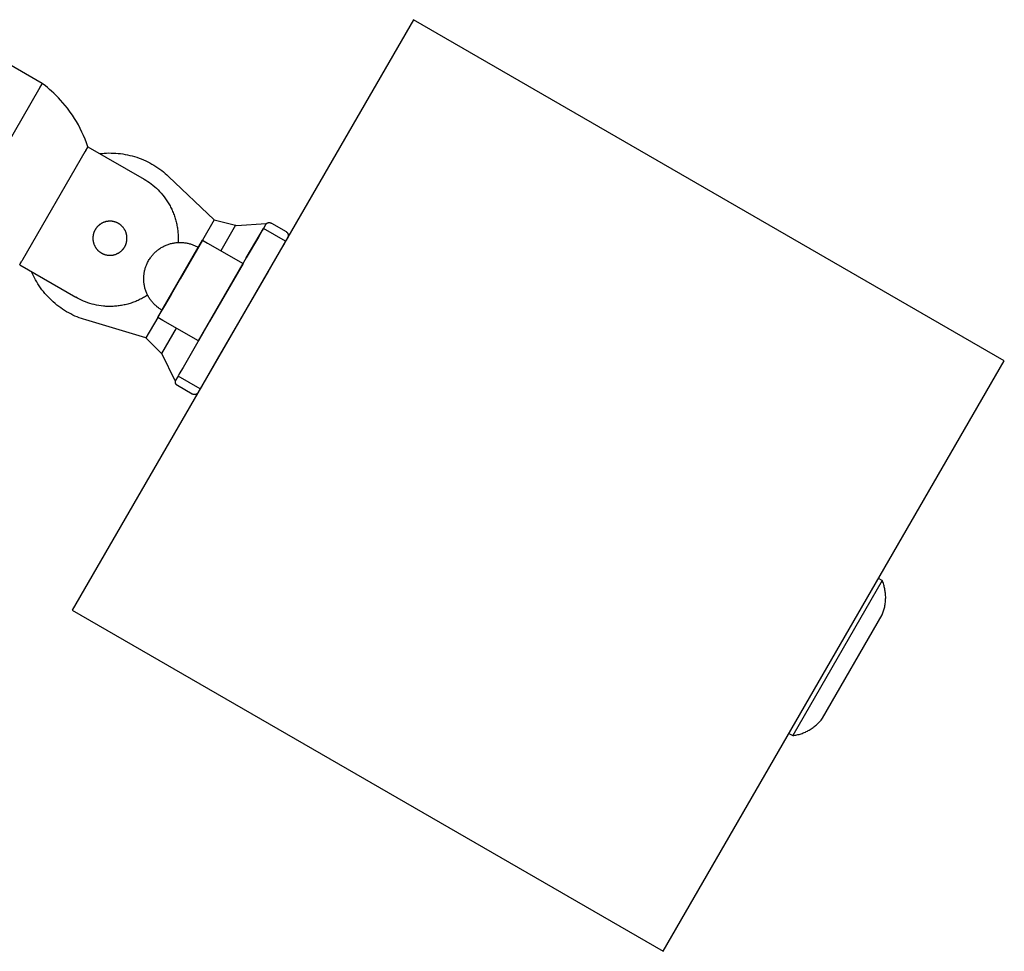
# Model space of a CAD drawing. Units: millimetres. Extents: x -7733 to 7733, y -4753 to 3140.
# Drawn here: x 6792 to 7023, y -2576 to -2358 of the extents above; entities that cross this region are included whole.
import ezdxf

# ---------------------------------------------------------------- set-up
doc = ezdxf.new("R2010")
doc.units = ezdxf.units.MM
doc.layers.add('ORG1403CY 2D', color=7, linetype='Continuous', true_color=0x000000)

msp = doc.modelspace()

# ---------------------------------------------------------------- linework, layer by layer
at = {"layer": 'ORG1403CY 2D', "color": 18, "lineweight": -3, "true_color": 0x000000}
for points in [[(6884.69, -2357.72), (6804.69, -2496.28)], [(7023.25, -2437.72), (6884.69, -2357.72)], [(6797.64, -2372.7), (6778.52, -2361.65)], [(6797.09, -2373.66), (6774.7, -2412.42)], [(6797.14, -2373.56), (6797.09, -2373.66)], [(6797.14, -2373.56), (6797.5, -2372.95), (6797.61, -2372.76), (6797.63, -2372.71), (6797.64, -2372.7), (6797.64, -2372.7), (6797.64, -2372.7), (6797.64, -2372.7), (6797.64, -2372.7), (6797.64, -2372.7)], [(6808.35, -2387.54), (6808.04, -2386.65), (6807.71, -2385.78), (6807.34, -2384.92), (6806.95, -2384.07), (6806.54, -2383.24), (6806.11, -2382.42), (6805.66, -2381.64), (6805.19, -2380.87), (6804.71, -2380.13), (6804.21, -2379.41), (6803.87, -2378.94), (6803.53, -2378.49), (6803, -2377.83), (6802.47, -2377.2), (6801.94, -2376.6), (6801.41, -2376.03), (6800.88, -2375.5), (6800.36, -2374.99), (6799.84, -2374.51), (6799.34, -2374.07), (6798.85, -2373.65), (6798.37, -2373.26), (6797.64, -2372.7)], [(6807.85, -2388.4), (6808.21, -2387.79), (6808.32, -2387.6), (6808.34, -2387.55), (6808.35, -2387.54), (6808.35, -2387.54), (6808.35, -2387.54), (6808.35, -2387.54), (6808.35, -2387.54), (6808.35, -2387.54)], [(6808.35, -2387.54), (6821.51, -2395.14)], [(6807.66, -2388.73), (6793.04, -2414.05)], [(6807.85, -2388.4), (6807.66, -2388.73)], [(6811.12, -2389.14), (6811.65, -2389.08), (6812.19, -2389.04), (6812.73, -2389.01), (6813.27, -2388.99), (6813.82, -2389), (6814.37, -2389.01), (6814.92, -2389.04), (6815.47, -2389.09), (6816.01, -2389.15), (6816.56, -2389.23), (6817.11, -2389.32), (6817.66, -2389.43), (6818.2, -2389.55), (6818.74, -2389.69), (6819.28, -2389.84), (6819.81, -2390.01), (6820.34, -2390.2), (6820.86, -2390.39), (6821.38, -2390.61), (6821.89, -2390.83), (6822.39, -2391.07), (6822.88, -2391.33), (6823.37, -2391.59), (6823.84, -2391.87), (6824.31, -2392.16), (6824.77, -2392.46), (6825.22, -2392.78), (6825.65, -2393.1), (6826.08, -2393.44), (6826.49, -2393.78), (6826.89, -2394.13), (6827.28, -2394.49)], [(6827.28, -2394.49), (6837.96, -2404.64)], [(6821.51, -2395.14), (6821.94, -2395.39), (6822.36, -2395.66), (6822.78, -2395.95), (6823.19, -2396.26), (6823.6, -2396.58), (6824, -2396.92), (6824.4, -2397.27), (6824.79, -2397.64), (6825.16, -2398.03), (6825.53, -2398.43), (6825.89, -2398.85), (6826.23, -2399.29), (6826.56, -2399.74), (6826.72, -2399.97), (6826.88, -2400.2), (6827.03, -2400.44), (6827.18, -2400.68), (6827.32, -2400.92), (6827.46, -2401.17), (6827.6, -2401.42), (6827.73, -2401.67), (6827.86, -2401.92), (6827.99, -2402.18), (6828.11, -2402.44), (6828.22, -2402.7), (6828.33, -2402.97), (6828.44, -2403.24), (6828.54, -2403.51), (6828.64, -2403.78), (6828.73, -2404.05), (6828.81, -2404.33), (6828.9, -2404.6), (6828.97, -2404.88), (6829.04, -2405.16), (6829.11, -2405.44), (6829.17, -2405.73), (6829.23, -2406.01), (6829.28, -2406.29), (6829.33, -2406.58), (6829.37, -2406.86), (6829.4, -2407.15), (6829.43, -2407.43), (6829.46, -2407.72), (6829.48, -2408), (6829.49, -2408.29), (6829.5, -2408.57), (6829.51, -2408.86), (6829.51, -2409.14), (6829.5, -2409.42), (6829.49, -2409.71), (6829.48, -2409.99)], [(6837.97, -2404.64), (6835.2, -2409.43)], [(6837.96, -2404.64), (6837.97, -2404.64)], [(6837.97, -2404.64), (6842.98, -2405.96)], [(6842.98, -2405.96), (6839.53, -2411.93)], [(6842.98, -2405.96), (6843.16, -2406.01)], [(6843.16, -2406.01), (6850.16, -2405.53)], [(6850.16, -2405.53), (6849.49, -2406.68)], [(6850.16, -2405.53), (6850.24, -2405.52)], [(6850.24, -2405.52), (6850.26, -2405.51), (6850.27, -2405.5), (6850.28, -2405.49), (6850.3, -2405.48), (6850.31, -2405.47), (6850.33, -2405.46), (6850.34, -2405.45), (6850.36, -2405.44), (6850.38, -2405.43), (6850.39, -2405.43), (6850.41, -2405.42), (6850.42, -2405.41), (6850.44, -2405.4), (6850.46, -2405.39), (6850.48, -2405.39), (6850.49, -2405.38), (6850.51, -2405.37), (6850.53, -2405.37), (6850.55, -2405.36), (6850.56, -2405.36), (6850.58, -2405.35), (6850.6, -2405.34), (6850.62, -2405.34), (6850.64, -2405.34), (6850.66, -2405.33), (6850.67, -2405.33), (6850.69, -2405.33), (6850.71, -2405.32), (6850.73, -2405.32), (6850.75, -2405.32), (6850.77, -2405.32), (6850.79, -2405.31), (6850.81, -2405.31), (6850.83, -2405.31), (6850.84, -2405.31), (6850.86, -2405.31), (6850.88, -2405.31), (6850.9, -2405.31), (6850.92, -2405.31), (6850.94, -2405.32), (6850.96, -2405.32), (6850.98, -2405.32), (6851, -2405.32), (6851.01, -2405.32), (6851.03, -2405.33), (6851.05, -2405.33), (6851.07, -2405.33), (6851.09, -2405.34), (6851.11, -2405.34), (6851.12, -2405.35), (6851.14, -2405.35), (6851.16, -2405.36), (6851.18, -2405.36), (6851.19, -2405.37), (6851.21, -2405.38), (6851.23, -2405.38), (6851.24, -2405.39), (6851.26, -2405.4), (6851.28, -2405.4), (6851.29, -2405.41), (6851.31, -2405.42), (6851.33, -2405.43), (6851.34, -2405.44), (6851.36, -2405.45)], [(6851.36, -2405.45), (6854.82, -2407.45)], [(6845.49, -2413.61), (6849.49, -2406.68)], [(6849.49, -2406.68), (6849.49, -2406.68), (6849.49, -2406.68), (6849.49, -2406.68), (6849.49, -2406.69), (6849.48, -2406.71), (6849.42, -2406.79), (6849.21, -2407.16), (6848.32, -2408.71), (6845.49, -2413.61)], [(6854.69, -2409.68), (6849.49, -2406.68)], [(6854.82, -2407.45), (6854.84, -2407.46), (6854.86, -2407.47), (6854.88, -2407.48), (6854.9, -2407.5), (6854.92, -2407.51), (6854.93, -2407.52), (6854.95, -2407.54), (6854.97, -2407.55), (6854.99, -2407.57), (6855.01, -2407.58), (6855.02, -2407.6), (6855.04, -2407.62), (6855.06, -2407.64), (6855.07, -2407.65), (6855.09, -2407.67), (6855.11, -2407.69), (6855.12, -2407.71), (6855.14, -2407.73), (6855.15, -2407.75), (6855.16, -2407.77), (6855.18, -2407.79), (6855.19, -2407.82), (6855.2, -2407.84), (6855.21, -2407.86), (6855.23, -2407.88), (6855.24, -2407.91), (6855.25, -2407.93), (6855.26, -2407.96), (6855.26, -2407.98), (6855.27, -2408), (6855.28, -2408.03), (6855.29, -2408.05), (6855.29, -2408.08), (6855.3, -2408.1), (6855.3, -2408.13), (6855.31, -2408.16), (6855.31, -2408.18), (6855.32, -2408.21), (6855.32, -2408.23), (6855.32, -2408.26), (6855.32, -2408.28), (6855.32, -2408.31), (6855.32, -2408.33), (6855.32, -2408.36), (6855.32, -2408.38), (6855.32, -2408.41), (6855.31, -2408.43), (6855.31, -2408.46), (6855.31, -2408.48), (6855.3, -2408.51), (6855.3, -2408.53), (6855.29, -2408.56), (6855.29, -2408.58), (6855.28, -2408.6), (6855.27, -2408.62), (6855.26, -2408.65), (6855.26, -2408.67), (6855.25, -2408.69), (6855.24, -2408.71), (6855.23, -2408.73), (6855.22, -2408.75), (6855.21, -2408.77), (6855.2, -2408.79), (6855.19, -2408.81)], [(6822.58, -2414.24), (6822.71, -2414.02), (6822.84, -2413.8), (6822.99, -2413.59), (6823.11, -2413.43), (6823.23, -2413.27), (6823.35, -2413.11), (6823.48, -2412.96), (6823.61, -2412.81), (6823.75, -2412.66), (6823.9, -2412.51), (6824.04, -2412.36), (6824.19, -2412.22), (6824.35, -2412.08), (6824.5, -2411.95), (6824.66, -2411.82), (6824.84, -2411.68), (6825.01, -2411.56), (6825.19, -2411.43), (6825.37, -2411.31), (6825.56, -2411.2), (6825.75, -2411.09), (6825.94, -2410.98), (6826.13, -2410.88), (6826.32, -2410.79), (6826.52, -2410.7), (6826.72, -2410.61), (6826.92, -2410.53), (6827.13, -2410.46), (6827.33, -2410.39), (6827.54, -2410.32), (6827.75, -2410.26), (6827.96, -2410.21), (6828.18, -2410.16), (6828.39, -2410.12), (6828.6, -2410.08), (6828.82, -2410.05), (6829.03, -2410.02), (6829.25, -2410), (6829.47, -2409.99), (6829.68, -2409.98), (6829.9, -2409.97), (6830.12, -2409.98), (6830.34, -2409.98), (6830.55, -2409.99), (6830.77, -2410.01), (6830.99, -2410.04), (6831.2, -2410.07), (6831.4, -2410.1), (6831.6, -2410.13), (6831.8, -2410.17), (6831.99, -2410.22), (6832.19, -2410.27), (6832.38, -2410.33), (6832.57, -2410.38), (6832.76, -2410.45), (6832.95, -2410.52), (6833.14, -2410.59), (6833.32, -2410.67), (6833.5, -2410.75), (6833.69, -2410.83), (6833.86, -2410.92), (6834.04, -2411.02), (6834.22, -2411.12)], [(6824.72, -2427.57), (6824.72, -2427.57), (6824.72, -2427.57), (6824.72, -2427.57), (6835.18, -2409.44), (6835.19, -2409.42), (6835.19, -2409.42), (6835.19, -2409.42)], [(6835.19, -2409.42), (6835.19, -2409.42), (6835.19, -2409.42), (6835.19, -2409.42), (6829.95, -2418.49)], [(6835.19, -2409.42), (6836.42, -2410.13)], [(6836.42, -2410.13), (6844.73, -2414.93)], [(6854.69, -2409.68), (6854.69, -2409.68), (6854.69, -2409.68), (6854.69, -2409.68), (6854.68, -2409.69), (6854.67, -2409.71), (6854.62, -2409.79), (6854.41, -2410.17), (6853.52, -2411.71), (6850.69, -2416.61)], [(6855.19, -2408.81), (6854.69, -2409.68)], [(6825.7, -2425.87), (6825.7, -2425.87), (6825.7, -2425.87), (6834.22, -2411.12), (6834.22, -2411.12), (6834.22, -2411.12)], [(6834.22, -2411.12), (6834.22, -2411.12), (6834.22, -2411.12), (6827.83, -2422.18)], [(6792.35, -2415.25), (6792.35, -2415.25), (6792.35, -2415.25), (6792.35, -2415.25), (6792.35, -2415.24), (6792.35, -2415.24), (6792.35, -2415.23), (6792.38, -2415.18), (6792.49, -2414.99), (6792.85, -2414.38)], [(6792.35, -2415.25), (6805.51, -2422.85)], [(6793.04, -2414.05), (6792.85, -2414.38)], [(6825.7, -2425.87), (6825.52, -2425.77), (6825.35, -2425.67), (6825.19, -2425.55), (6825.02, -2425.44), (6824.86, -2425.32), (6824.7, -2425.2), (6824.54, -2425.08), (6824.39, -2424.95), (6824.24, -2424.81), (6824.09, -2424.68), (6823.95, -2424.54), (6823.81, -2424.39), (6823.67, -2424.25), (6823.54, -2424.1), (6823.41, -2423.94), (6823.28, -2423.79), (6823.15, -2423.62), (6823.02, -2423.44), (6822.89, -2423.26), (6822.77, -2423.08), (6822.66, -2422.89), (6822.55, -2422.71), (6822.44, -2422.52), (6822.34, -2422.32), (6822.25, -2422.13), (6822.16, -2421.93), (6822.07, -2421.73), (6821.99, -2421.53), (6821.92, -2421.32), (6821.85, -2421.12), (6821.79, -2420.91), (6821.73, -2420.7), (6821.67, -2420.49), (6821.62, -2420.28), (6821.58, -2420.06), (6821.54, -2419.85), (6821.51, -2419.63), (6821.49, -2419.42), (6821.47, -2419.2), (6821.45, -2418.99), (6821.44, -2418.77), (6821.44, -2418.55), (6821.44, -2418.33), (6821.44, -2418.12), (6821.46, -2417.9), (6821.47, -2417.68), (6821.5, -2417.47), (6821.53, -2417.25), (6821.56, -2417.05), (6821.6, -2416.84), (6821.64, -2416.64), (6821.69, -2416.44), (6821.74, -2416.24), (6821.8, -2416.04), (6821.86, -2415.84), (6821.93, -2415.65), (6821.99, -2415.46), (6822.07, -2415.28), (6822.14, -2415.1), (6822.22, -2414.91), (6822.34, -2414.68), (6822.45, -2414.46), (6822.58, -2414.24)], [(6845.49, -2413.61), (6833.49, -2434.39)], [(6807.83, -2428.17), (6807.33, -2428.01), (6806.82, -2427.84), (6806.31, -2427.65), (6805.81, -2427.45), (6805.31, -2427.24), (6804.82, -2427.01), (6804.33, -2426.76), (6803.84, -2426.5), (6803.36, -2426.23), (6802.89, -2425.94), (6802.42, -2425.64), (6801.96, -2425.33), (6801.51, -2425), (6801.07, -2424.66), (6800.64, -2424.3), (6800.22, -2423.94), (6799.81, -2423.56), (6799.4, -2423.17), (6799.01, -2422.77), (6798.63, -2422.36), (6798.27, -2421.94), (6797.91, -2421.52), (6797.57, -2421.08), (6797.24, -2420.63), (6796.93, -2420.18), (6796.63, -2419.72), (6796.34, -2419.25), (6796.07, -2418.78), (6795.81, -2418.3), (6795.56, -2417.82), (6795.33, -2417.33), (6795.11, -2416.84)], [(6850.69, -2416.61), (6838.68, -2437.39)], [(6827.83, -2422.18), (6826.27, -2424.89), (6825.84, -2425.63), (6825.73, -2425.82), (6825.7, -2425.86), (6825.7, -2425.87), (6825.7, -2425.87), (6825.7, -2425.87), (6825.7, -2425.87), (6825.7, -2425.87)], [(6822.35, -2422.33), (6822.11, -2422.48), (6821.87, -2422.63), (6821.63, -2422.78), (6821.38, -2422.92), (6821.13, -2423.06), (6820.88, -2423.19), (6820.63, -2423.32), (6820.37, -2423.45), (6820.11, -2423.57), (6819.85, -2423.68), (6819.58, -2423.8), (6819.32, -2423.9), (6819.05, -2424), (6818.78, -2424.1), (6818.5, -2424.19), (6818.23, -2424.28), (6817.95, -2424.36), (6817.67, -2424.44), (6817.39, -2424.51), (6817.11, -2424.58), (6816.83, -2424.64), (6816.55, -2424.7), (6816.26, -2424.75), (6815.98, -2424.8), (6815.7, -2424.84), (6815.41, -2424.88), (6815.13, -2424.91), (6814.84, -2424.94), (6814.55, -2424.96), (6814.27, -2424.98), (6813.98, -2424.99), (6813.7, -2424.99), (6813.42, -2424.99), (6813.13, -2424.99), (6812.85, -2424.98), (6812.57, -2424.97), (6812.29, -2424.95), (6812.01, -2424.92), (6811.45, -2424.86), (6810.91, -2424.78), (6810.37, -2424.68), (6809.83, -2424.57), (6809.31, -2424.43), (6808.79, -2424.28), (6808.29, -2424.12), (6807.8, -2423.94), (6807.31, -2423.75), (6806.84, -2423.54), (6806.38, -2423.32), (6805.94, -2423.09), (6805.51, -2422.85)], [(6827.34, -2423.03), (6825.47, -2426.26), (6824.91, -2427.23), (6824.77, -2427.48), (6824.73, -2427.55), (6824.72, -2427.56), (6824.72, -2427.56), (6824.72, -2427.57), (6824.72, -2427.57), (6824.72, -2427.57)], [(6821.96, -2432.35), (6807.83, -2428.17)], [(6824.72, -2427.57), (6821.96, -2432.35)], [(6825.95, -2428.28), (6824.72, -2427.57)], [(6834.25, -2433.07), (6825.95, -2428.28)], [(6829.05, -2430.07), (6825.61, -2436.03)], [(6825.61, -2436.03), (6821.96, -2432.35)], [(6821.96, -2432.35), (6821.96, -2432.35)], [(6825.75, -2436.17), (6825.61, -2436.03)], [(6833.49, -2434.39), (6830.66, -2439.29), (6829.77, -2440.83), (6829.55, -2441.2), (6829.5, -2441.29), (6829.49, -2441.31), (6829.49, -2441.32), (6829.49, -2441.32), (6829.49, -2441.32), (6829.49, -2441.32)], [(6828.82, -2442.47), (6825.75, -2436.17)], [(6838.68, -2437.39), (6835.85, -2442.29), (6834.96, -2443.83), (6834.75, -2444.2), (6834.7, -2444.29), (6834.69, -2444.31), (6834.68, -2444.32), (6834.68, -2444.32), (6834.68, -2444.32), (6834.68, -2444.32)], [(6943.25, -2576.28), (7023.25, -2437.72)], [(6829.49, -2441.32), (6828.82, -2442.47)], [(6828.86, -2442.54), (6828.82, -2442.47)], [(6829.35, -2443.55), (6829.34, -2443.54), (6829.32, -2443.53), (6829.31, -2443.52), (6829.29, -2443.51), (6829.28, -2443.5), (6829.26, -2443.49), (6829.25, -2443.48), (6829.23, -2443.47), (6829.22, -2443.46), (6829.21, -2443.45), (6829.19, -2443.43), (6829.18, -2443.42), (6829.16, -2443.41), (6829.15, -2443.4), (6829.14, -2443.38), (6829.12, -2443.37), (6829.11, -2443.36), (6829.1, -2443.34), (6829.09, -2443.33), (6829.08, -2443.31), (6829.06, -2443.3), (6829.05, -2443.28), (6829.04, -2443.27), (6829.03, -2443.25), (6829.02, -2443.24), (6829.01, -2443.22), (6829, -2443.2), (6828.99, -2443.19), (6828.98, -2443.17), (6828.97, -2443.16), (6828.96, -2443.14), (6828.95, -2443.12), (6828.94, -2443.1), (6828.94, -2443.09), (6828.93, -2443.07), (6828.92, -2443.05), (6828.92, -2443.03), (6828.91, -2443.02), (6828.9, -2443), (6828.9, -2442.98), (6828.89, -2442.96), (6828.89, -2442.94), (6828.88, -2442.93), (6828.88, -2442.91), (6828.87, -2442.89), (6828.87, -2442.87), (6828.87, -2442.85), (6828.86, -2442.83), (6828.86, -2442.81), (6828.86, -2442.8), (6828.86, -2442.78), (6828.85, -2442.76), (6828.85, -2442.74), (6828.85, -2442.72), (6828.85, -2442.7), (6828.85, -2442.69), (6828.85, -2442.67), (6828.85, -2442.65), (6828.85, -2442.63), (6828.85, -2442.61), (6828.85, -2442.6), (6828.86, -2442.58), (6828.86, -2442.56), (6828.86, -2442.54)], [(6834.68, -2444.32), (6829.49, -2441.32)], [(6832.82, -2445.55), (6829.35, -2443.55)], [(6834.18, -2445.18), (6834.17, -2445.2), (6834.16, -2445.22), (6834.15, -2445.24), (6834.13, -2445.26), (6834.12, -2445.28), (6834.11, -2445.3), (6834.09, -2445.31), (6834.08, -2445.33), (6834.06, -2445.35), (6834.05, -2445.37), (6834.03, -2445.39), (6834.01, -2445.4), (6833.99, -2445.42), (6833.98, -2445.44), (6833.96, -2445.45), (6833.94, -2445.47), (6833.92, -2445.48), (6833.9, -2445.5), (6833.88, -2445.51), (6833.86, -2445.53), (6833.83, -2445.54), (6833.81, -2445.55), (6833.79, -2445.56), (6833.77, -2445.58), (6833.74, -2445.59), (6833.72, -2445.6), (6833.7, -2445.61), (6833.67, -2445.62), (6833.65, -2445.63), (6833.63, -2445.63), (6833.6, -2445.64), (6833.58, -2445.65), (6833.55, -2445.66), (6833.53, -2445.66), (6833.5, -2445.67), (6833.47, -2445.67), (6833.45, -2445.67), (6833.42, -2445.68), (6833.4, -2445.68), (6833.37, -2445.68), (6833.35, -2445.68), (6833.32, -2445.68), (6833.3, -2445.68), (6833.27, -2445.68), (6833.25, -2445.68), (6833.22, -2445.68), (6833.2, -2445.68), (6833.17, -2445.67), (6833.15, -2445.67), (6833.12, -2445.66), (6833.1, -2445.66), (6833.07, -2445.65), (6833.05, -2445.65), (6833.03, -2445.64), (6833, -2445.63), (6832.98, -2445.63), (6832.96, -2445.62), (6832.94, -2445.61), (6832.92, -2445.6), (6832.9, -2445.59), (6832.88, -2445.58), (6832.86, -2445.57), (6832.84, -2445.56), (6832.82, -2445.55)], [(6834.68, -2444.32), (6834.18, -2445.18)], [(6994.62, -2489.31), (6993.75, -2488.81)], [(6994.62, -2489.31), (6994.62, -2489.31), (6973.62, -2525.69), (6973.62, -2525.69)], [(6994.58, -2497.38), (6994.68, -2497.14), (6994.77, -2496.91), (6994.86, -2496.67), (6994.94, -2496.42), (6995.02, -2496.18), (6995.09, -2495.93), (6995.15, -2495.68), (6995.21, -2495.43), (6995.26, -2495.17), (6995.3, -2494.91), (6995.34, -2494.65), (6995.37, -2494.4), (6995.4, -2494.13), (6995.41, -2493.87), (6995.42, -2493.61), (6995.43, -2493.35), (6995.43, -2493.09), (6995.42, -2492.82), (6995.4, -2492.56), (6995.38, -2492.3), (6995.35, -2492.04), (6995.32, -2491.78), (6995.27, -2491.52), (6995.22, -2491.27), (6995.17, -2491.01), (6995.11, -2490.76), (6995.04, -2490.51), (6994.97, -2490.27), (6994.89, -2490.02), (6994.81, -2489.78), (6994.72, -2489.55), (6994.62, -2489.31)], [(6804.69, -2496.28), (6943.25, -2576.28)], [(6980.58, -2521.62), (6980.58, -2521.62), (6994.58, -2497.38), (6994.58, -2497.38)], [(6973.62, -2525.69), (6973.87, -2525.65), (6974.12, -2525.61), (6974.37, -2525.56), (6974.62, -2525.51), (6974.87, -2525.45), (6975.12, -2525.39), (6975.37, -2525.31), (6975.62, -2525.23), (6975.86, -2525.15), (6976.1, -2525.05), (6976.35, -2524.96), (6976.59, -2524.85), (6976.82, -2524.74), (6977.06, -2524.62), (6977.29, -2524.5), (6977.52, -2524.37), (6977.74, -2524.23), (6977.96, -2524.09), (6978.18, -2523.95), (6978.4, -2523.8), (6978.61, -2523.64), (6978.81, -2523.48), (6979.01, -2523.31), (6979.21, -2523.14), (6979.4, -2522.96), (6979.58, -2522.78), (6979.76, -2522.6), (6979.94, -2522.41), (6980.11, -2522.22), (6980.27, -2522.02), (6980.43, -2521.83), (6980.58, -2521.62)], [(6972.75, -2525.19), (6973.62, -2525.69)]]:
    msp.add_lwpolyline(points, dxfattribs=at)
for points in [[(6815.51, -2405.53), (6815.43, -2405.49), (6815.35, -2405.44), (6815.27, -2405.4), (6815.19, -2405.36), (6815.11, -2405.33), (6815.02, -2405.29), (6814.93, -2405.26), (6814.85, -2405.22), (6814.76, -2405.19), (6814.67, -2405.16), (6814.57, -2405.14), (6814.48, -2405.11), (6814.38, -2405.09), (6814.29, -2405.07), (6814.19, -2405.05), (6814.09, -2405.04), (6814, -2405.02), (6813.9, -2405.01), (6813.8, -2405), (6813.7, -2405), (6813.59, -2404.99), (6813.49, -2404.99), (6813.39, -2405), (6813.29, -2405), (6813.19, -2405.01), (6813.08, -2405.02), (6812.98, -2405.03), (6812.88, -2405.04), (6812.78, -2405.06), (6812.68, -2405.08), (6812.57, -2405.1), (6812.47, -2405.13), (6812.37, -2405.16), (6812.28, -2405.19), (6812.18, -2405.22), (6812.08, -2405.26), (6811.99, -2405.29), (6811.89, -2405.34), (6811.8, -2405.38), (6811.7, -2405.42), (6811.61, -2405.47), (6811.52, -2405.52), (6811.44, -2405.57), (6811.35, -2405.63), (6811.27, -2405.68), (6811.18, -2405.74), (6811.1, -2405.8), (6811.02, -2405.86), (6810.95, -2405.92), (6810.87, -2405.98), (6810.8, -2406.05), (6810.73, -2406.12), (6810.66, -2406.18), (6810.59, -2406.25), (6810.53, -2406.32), (6810.47, -2406.4), (6810.41, -2406.47), (6810.35, -2406.54), (6810.29, -2406.61), (6810.24, -2406.69), (6810.19, -2406.76), (6810.14, -2406.84), (6810.09, -2406.92), (6810.05, -2406.99), (6810, -2407.07), (6809.96, -2407.15), (6809.92, -2407.23), (6809.88, -2407.31), (6809.84, -2407.4), (6809.81, -2407.48), (6809.77, -2407.57), (6809.74, -2407.66), (6809.71, -2407.75), (6809.68, -2407.84), (6809.65, -2407.93), (6809.63, -2408.02), (6809.61, -2408.12), (6809.59, -2408.21), (6809.57, -2408.31), (6809.55, -2408.41), (6809.54, -2408.51), (6809.53, -2408.61), (6809.52, -2408.71), (6809.51, -2408.81), (6809.51, -2408.91), (6809.51, -2409.01), (6809.51, -2409.11), (6809.51, -2409.21), (6809.52, -2409.32), (6809.53, -2409.42), (6809.54, -2409.52), (6809.56, -2409.62), (6809.58, -2409.72), (6809.6, -2409.83), (6809.62, -2409.93), (6809.64, -2410.03), (6809.67, -2410.13), (6809.7, -2410.23), (6809.74, -2410.32), (6809.77, -2410.42), (6809.81, -2410.52), (6809.85, -2410.61), (6809.89, -2410.71), (6809.94, -2410.8), (6809.99, -2410.89), (6810.04, -2410.98), (6810.09, -2411.06), (6810.14, -2411.15), (6810.2, -2411.24), (6810.25, -2411.32), (6810.31, -2411.4), (6810.37, -2411.48), (6810.44, -2411.55), (6810.5, -2411.63), (6810.57, -2411.7), (6810.63, -2411.77), (6810.7, -2411.84), (6810.77, -2411.91), (6810.84, -2411.97), (6810.91, -2412.03), (6810.98, -2412.1), (6811.06, -2412.15), (6811.13, -2412.21), (6811.2, -2412.26), (6811.28, -2412.31), (6811.36, -2412.36), (6811.43, -2412.41), (6811.51, -2412.46), (6811.59, -2412.5), (6811.66, -2412.54), (6811.74, -2412.58), (6811.83, -2412.62), (6811.91, -2412.66), (6812, -2412.7), (6812.08, -2412.73), (6812.17, -2412.76), (6812.26, -2412.79), (6812.35, -2412.82), (6812.44, -2412.85), (6812.54, -2412.87), (6812.63, -2412.9), (6812.73, -2412.92), (6812.83, -2412.93), (6812.92, -2412.95), (6813.02, -2412.96), (6813.12, -2412.97), (6813.22, -2412.98), (6813.32, -2412.99), (6813.42, -2412.99), (6813.53, -2412.99), (6813.63, -2412.99), (6813.73, -2412.99), (6813.83, -2412.98), (6813.93, -2412.97), (6814.04, -2412.96), (6814.14, -2412.94), (6814.24, -2412.93), (6814.34, -2412.91), (6814.44, -2412.88), (6814.54, -2412.86), (6814.64, -2412.83), (6814.74, -2412.8), (6814.84, -2412.77), (6814.94, -2412.73), (6815.03, -2412.69), (6815.13, -2412.65), (6815.22, -2412.61), (6815.31, -2412.56), (6815.4, -2412.52), (6815.49, -2412.47), (6815.58, -2412.42), (6815.67, -2412.36), (6815.75, -2412.31), (6815.83, -2412.25), (6815.91, -2412.19), (6815.99, -2412.13), (6816.07, -2412.07), (6816.14, -2412), (6816.22, -2411.94), (6816.29, -2411.87), (6816.36, -2411.8), (6816.42, -2411.73), (6816.49, -2411.66), (6816.55, -2411.59), (6816.61, -2411.52), (6816.67, -2411.45), (6816.72, -2411.37), (6816.78, -2411.3), (6816.83, -2411.22), (6816.88, -2411.15), (6816.93, -2411.07), (6816.97, -2410.99), (6817.02, -2410.92), (6817.06, -2410.84), (6817.1, -2410.76), (6817.14, -2410.67), (6817.18, -2410.59), (6817.21, -2410.51), (6817.25, -2410.42), (6817.28, -2410.33), (6817.31, -2410.24), (6817.34, -2410.15), (6817.36, -2410.06), (6817.39, -2409.96), (6817.41, -2409.87), (6817.43, -2409.77), (6817.45, -2409.68), (6817.47, -2409.58), (6817.48, -2409.48), (6817.49, -2409.38), (6817.5, -2409.28), (6817.5, -2409.18), (6817.51, -2409.08), (6817.51, -2408.98), (6817.51, -2408.87), (6817.5, -2408.77), (6817.5, -2408.67), (6817.49, -2408.57), (6817.47, -2408.47), (6817.46, -2408.36), (6817.44, -2408.26), (6817.42, -2408.16), (6817.4, -2408.06), (6817.37, -2407.96), (6817.34, -2407.86), (6817.31, -2407.76), (6817.28, -2407.66), (6817.25, -2407.57), (6817.21, -2407.47), (6817.17, -2407.37), (6817.12, -2407.28), (6817.08, -2407.19), (6817.03, -2407.1), (6816.98, -2407.01), (6816.93, -2406.92), (6816.88, -2406.84), (6816.82, -2406.75), (6816.76, -2406.67), (6816.7, -2406.59), (6816.64, -2406.51), (6816.58, -2406.43), (6816.52, -2406.36), (6816.45, -2406.28), (6816.39, -2406.21), (6816.32, -2406.15), (6816.25, -2406.08), (6816.18, -2406.01), (6816.11, -2405.95), (6816.03, -2405.89), (6815.96, -2405.83), (6815.89, -2405.78), (6815.81, -2405.72), (6815.74, -2405.67), (6815.66, -2405.62), (6815.59, -2405.58)], [(6836.87, -2428.53), (6834.25, -2433.07), (6834.25, -2433.07), (6834.25, -2433.07), (6834.25, -2433.07), (6844.72, -2414.94), (6844.73, -2414.93), (6844.73, -2414.93), (6844.73, -2414.93), (6844.73, -2414.93)]]:
    msp.add_lwpolyline(points, close=True, dxfattribs=at)

doc.saveas('drawing.dxf')
